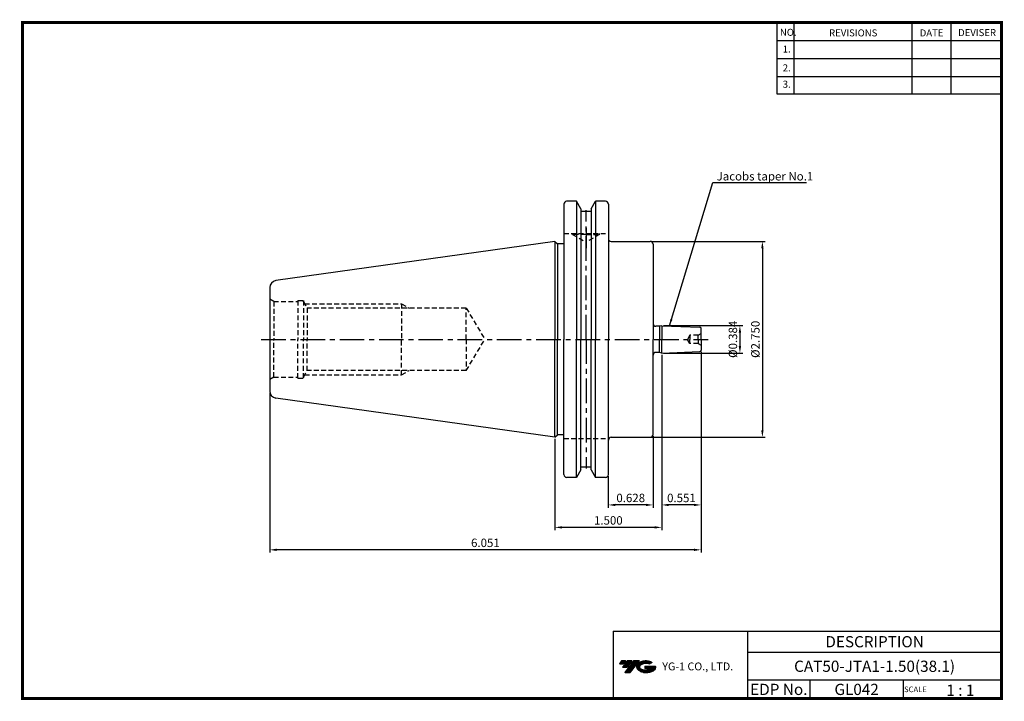
# Model space of a CAD drawing. Extents: x -1 to 350, y 0 to 243.
import ezdxf
from ezdxf.enums import TextEntityAlignment as Align

# ---------------------------------------------------------------- set-up
doc = ezdxf.new("R2010")
doc.units = 0
doc.header["$LTSCALE"] = 7
doc.header["$MEASUREMENT"] = 0
doc.linetypes.add('CENTER', pattern=[2, 1.25, -0.25, 0.25, -0.25])
doc.linetypes.add('HIDDEN', pattern=[0.375, 0.25, -0.125])
doc.layers.get('0').update_dxf_attribs({"linetype": 'CONTINUOUS'})
doc.layers.get('DEFPOINTS').update_dxf_attribs({"linetype": 'CONTINUOUS'})
doc.layers.add('가는선', color=1, linetype='CONTINUOUS')
doc.styles.get("Standard").update_dxf_attribs({"font": 'ISOCP', "height": 3, "bigfont": 'WHGTXT.SHX'})
doc.dimstyles.new('ISO-25', dxfattribs={"dimtxt": 3, "dimasz": 2.5, "dimexe": 1.25, "dimexo": 0.625, "dimtad": 1, "dimtih": 1, "dimlfac": 25.4, "dimdsep": 46, "dimtxsty": 'STANDARD', "dimcen": 2.5, "dimclrd": 2, "dimclre": 2, "dimadec": 0, "dimazin": 0, "dimtfac": 1, "dimtmove": 0, "dimatfit": 3, "dimfxl": 1, "dimtvp": 1, "dimtolj": 1, "dimtzin": 0, "dimarcsym": 0})
doc.dimstyles.new('ISO-25$0', dxfattribs={"dimtxt": 3, "dimasz": 2.5, "dimexe": 1.25, "dimexo": 0.625, "dimtad": 1, "dimlfac": 25.4, "dimdsep": 46, "dimtxsty": 'STANDARD', "dimcen": 2.5, "dimclrd": 2, "dimclre": 2, "dimclrt": 3, "dimadec": 0, "dimazin": 0, "dimtfac": 1, "dimtmove": 0, "dimatfit": 3, "dimfxl": 1, "dimtvp": 1, "dimtolj": 1, "dimtzin": 0, "dimarcsym": 0})

# ---------------------------------------------------------------- blocks, each defined once
blk = doc.blocks.new('*D281')
at = {"color": 2, "linetype": 'ByBlock', "lineweight": -2}
for p, q in [((228.87, 133.42), (257.1, 133.42)), ((256.1, 130.92), (256.1, 126.16)), ((228.87, 123.66), (257.1, 123.66))]:
    blk.add_line(p, q, dxfattribs=at)
at = {"color": 2, "linetype": 'Continuous'}
for points in [[(255.68, 130.92), (256.52, 130.92), (256.1, 133.42)], [(255.68, 126.16), (256.52, 126.16), (256.1, 123.66)]]:
    blk.add_solid(points, dxfattribs=at)
at = {"layer": 'DEFPOINTS', "color": 0, "linetype": 'Continuous'}
for p in [(228.27, 133.42), (228.27, 123.66), (256.1, 123.66)]:
    blk.add_point(p, dxfattribs=at)
at = {"color": 3, "linetype": 'Continuous', "insert": (254, 128.54), "char_height": 3, "attachment_point": 5, "rotation": 90}
blk.add_mtext('%%c0.384', dxfattribs=at)
blk = doc.blocks.new('*D282')
at = {"color": 2, "linetype": 'ByBlock', "lineweight": -2}
for p, q in [((224.77, 163.47), (265.1, 163.47)), ((264.1, 160.97), (264.1, 96.12)), ((224.77, 93.62), (265.1, 93.62))]:
    blk.add_line(p, q, dxfattribs=at)
at = {"color": 2, "linetype": 'Continuous'}
for points in [[(263.68, 160.97), (264.52, 160.97), (264.1, 163.47)], [(263.68, 96.12), (264.52, 96.12), (264.1, 93.62)]]:
    blk.add_solid(points, dxfattribs=at)
at = {"layer": 'DEFPOINTS', "color": 0, "linetype": 'Continuous'}
for p in [(224.17, 163.47), (224.17, 93.62), (264.1, 93.62)]:
    blk.add_point(p, dxfattribs=at)
at = {"color": 3, "linetype": 'Continuous', "insert": (262, 128.54), "char_height": 3, "attachment_point": 5, "rotation": 90}
blk.add_mtext('%%c2.750', dxfattribs=at)
blk = doc.blocks.new('*D283')
at = {"color": 2, "linetype": 'Continuous', "lineweight": -2}
for p, q in [((225.17, 94.02), (225.17, 68.51)), ((209.22, 79.73), (209.22, 68.51)), ((222.67, 69.51), (211.72, 69.51))]:
    blk.add_line(p, q, dxfattribs=at)
at = {"color": 2, "linetype": 'Continuous'}
for points in [[(211.72, 69.92), (211.72, 69.09), (209.22, 69.51)], [(222.67, 69.92), (222.67, 69.09), (225.17, 69.51)]]:
    blk.add_solid(points, dxfattribs=at)
at = {"layer": 'DEFPOINTS', "color": 0, "linetype": 'Continuous'}
for p in [(225.17, 94.62), (209.22, 80.33), (209.22, 69.51)]:
    blk.add_point(p, dxfattribs=at)
at = {"color": 3, "linetype": 'Continuous', "insert": (217.2, 71.61), "char_height": 3, "attachment_point": 5}
blk.add_mtext('0.628', dxfattribs=at)
blk = doc.blocks.new('*D284')
at = {"color": 2, "linetype": 'Continuous', "lineweight": -2}
for p, q in [((228.27, 123.06), (228.27, 68.51)), ((242.27, 124.08), (242.27, 68.51)), ((239.77, 69.51), (230.77, 69.51))]:
    blk.add_line(p, q, dxfattribs=at)
at = {"color": 2, "linetype": 'Continuous'}
for points in [[(230.77, 69.92), (230.77, 69.09), (228.27, 69.51)], [(239.77, 69.92), (239.77, 69.09), (242.27, 69.51)]]:
    blk.add_solid(points, dxfattribs=at)
at = {"layer": 'DEFPOINTS', "color": 0, "linetype": 'Continuous'}
for p in [(228.27, 123.66), (242.27, 124.68), (228.27, 69.51)]:
    blk.add_point(p, dxfattribs=at)
at = {"color": 3, "linetype": 'Continuous', "insert": (235.27, 71.61), "char_height": 3, "attachment_point": 5}
blk.add_mtext('0.551', dxfattribs=at)
blk = doc.blocks.new('*D285')
at = {"color": 2, "linetype": 'Continuous', "lineweight": -2}
for p, q in [((228.27, 123.06), (228.27, 60.51)), ((190.17, 93.02), (190.17, 60.51)), ((225.77, 61.51), (192.67, 61.51))]:
    blk.add_line(p, q, dxfattribs=at)
at = {"color": 2, "linetype": 'Continuous'}
for points in [[(192.67, 61.92), (192.67, 61.09), (190.17, 61.51)], [(225.77, 61.92), (225.77, 61.09), (228.27, 61.51)]]:
    blk.add_solid(points, dxfattribs=at)
at = {"layer": 'DEFPOINTS', "color": 0, "linetype": 'Continuous'}
for p in [(228.27, 123.66), (190.17, 93.62), (190.17, 61.51)]:
    blk.add_point(p, dxfattribs=at)
at = {"color": 3, "linetype": 'Continuous', "insert": (209.22, 63.61), "char_height": 3, "attachment_point": 5}
blk.add_mtext('1.500', dxfattribs=at)
blk = doc.blocks.new('*D286')
at = {"color": 2, "linetype": 'Continuous', "lineweight": -2}
for p, q in [((242.27, 124.08), (242.27, 52.51)), ((88.57, 109.5), (88.57, 52.51)), ((239.77, 53.51), (91.07, 53.51))]:
    blk.add_line(p, q, dxfattribs=at)
at = {"color": 2, "linetype": 'Continuous'}
for points in [[(91.07, 53.92), (91.07, 53.09), (88.57, 53.51)], [(239.77, 53.92), (239.77, 53.09), (242.27, 53.51)]]:
    blk.add_solid(points, dxfattribs=at)
at = {"layer": 'DEFPOINTS', "color": 0, "linetype": 'Continuous'}
for p in [(242.27, 124.68), (88.57, 110.1), (88.57, 53.51)]:
    blk.add_point(p, dxfattribs=at)
at = {"color": 3, "linetype": 'Continuous', "insert": (165.42, 55.61), "char_height": 3, "attachment_point": 5}
blk.add_mtext('6.051', dxfattribs=at)

msp = doc.modelspace()

# ---------------------------------------------------------------- hatches: boundary and pattern name
at = {"ltscale": 1.5}
h = msp.add_hatch(dxfattribs=at)
h.set_pattern_fill('ANSI31', color=1, scale=0.004786, style=0)
h.set_pattern_definition([(45, (54.557584, 10.561289), (-0.0107456666, 0.0107456666), [])])
h.paths.add_polyline_path([(219.8732, 13.0143, 0.51336814), (219.9958, 10.4892, 0.29498795), (225.4032, 10.4892, 0.30496754), (226.0874, 12.0849), (222.2209, 12.0849), (222.2209, 11.1276), (224.5875, 11.1276, -0.03709483), (224.4806, 11.0646, -0.23334536), (220.9184, 11.0646, -0.59436328), (220.8599, 12.5349, -0.22306422), (223.8961, 12.8368), (224.8534, 13.4569, 0.2995616)])
h.paths.add_polyline_path([(215.0414, 9.6917), (216.9559, 9.6917), (220.3063, 13.9994), (218.3918, 13.9994)])
h.paths.add_polyline_path([(217.7696, 13.9994), (216.1422, 13.9994), (214.2809, 11.6062), (215.9082, 11.6062)])
h.paths.add_polyline_path([(215.52, 13.9994), (214.0841, 13.9994), (213.1534, 12.8028), (214.5893, 12.8028)])

# ---------------------------------------------------------------- linework, layer by layer
at = {"color": 2}
for p, q in [((269.3, 241.5), (269.3, 216.1239)), ((275.3, 241.5), (275.3, 216.1239)), ((317.3, 241.5), (317.3, 216.1239)), ((331.3, 241.5), (331.3, 216.1239)), ((210.9403, 24.5), (210.9403, 0.5)), ((210.9403, 24.5), (349.3, 24.5)), ((258.8597, 24.5), (258.8597, 0.5)), ((349.3, 24.5), (349.3, 0.5)), ((258.8597, 17), (349.3, 17)), ((349.3, 7), (258.8597, 7)), ((281.0644, 7), (281.0644, 0.5)), ((314.3, 7), (314.3, 0.5))]:
    msp.add_line(p, q, dxfattribs=at)
at = {"color": 2, "linetype": 'Continuous'}
for p, q in [((269.3, 235.1), (349.3, 235.1)), ((269.3, 228.7), (349.3, 228.7)), ((269.3, 222.3), (349.3, 222.3)), ((269.3, 216.1239), (349.3, 216.1239))]:
    msp.add_line(p, q, dxfattribs=at)
at = {"color": 7, "linetype": 'Continuous'}
for p, q in [((193.3731, 176.7526), (193.3731, 162.5401)), ((193.3731, 176.7526), (193.3731, 128.5401)), ((197.8849, 177.7526), (194.3731, 177.7526)), ((199.4231, 175.1062), (197.8849, 177.7526)), ((197.8849, 177.7526), (197.8849, 128.5401)), ((203.1231, 175.0926), (204.6693, 177.7526)), ((208.2231, 177.7526), (204.6693, 177.7526)), ((204.6693, 177.7526), (204.6693, 128.5401)), ((209.2231, 176.7526), (209.2231, 164.4651)), ((209.2231, 176.7526), (209.2231, 128.5401)), ((199.4231, 175.1062), (199.4231, 174.1331)), ((199.4231, 175.1062), (199.4231, 128.5401)), ((203.1231, 174.1331), (199.4231, 174.1331)), ((203.1231, 175.0926), (203.1231, 174.1331)), ((203.1231, 175.0926), (203.1231, 128.5401)), ((190.1731, 163.4651), (90.7252, 149.4605)), ((190.1731, 163.4651), (191.1061, 162.5401)), ((190.1731, 163.4651), (190.1731, 128.5401)), ((193.3731, 162.5401), (191.1061, 162.5401)), ((191.1061, 162.5401), (191.1061, 128.5401)), ((210.2231, 163.4651), (224.1731, 163.4651)), ((225.1731, 162.4651), (225.1731, 128.5401)), ((88.5731, 146.9848), (88.5731, 128.5401)), ((228.2731, 133.4171), (227.4259, 133.1901)), ((228.2731, 133.4171), (241.7924, 132.896)), ((228.2731, 133.4171), (228.2731, 128.5401)), ((227.4259, 133.1901), (226.1731, 133.1901)), ((227.4259, 133.1901), (227.4259, 128.5401)), ((242.2731, 128.5401), (242.2731, 132.3964)), ((88.5731, 128.5401), (88.5731, 110.0954)), ((190.1731, 93.6151), (190.1731, 128.5401)), ((191.1061, 94.5401), (191.1061, 128.5401)), ((193.3731, 80.3276), (193.3731, 128.5401)), ((197.8849, 79.3276), (197.8849, 128.5401)), ((199.4231, 81.9741), (199.4231, 128.5401)), ((203.1231, 81.9877), (203.1231, 128.5401)), ((204.6693, 79.3276), (204.6693, 128.5401)), ((209.2231, 80.3276), (209.2231, 128.5401)), ((225.1731, 94.6151), (225.1731, 128.5401)), ((227.4259, 123.8901), (227.4259, 128.5401)), ((228.2731, 123.6631), (228.2731, 128.5401)), ((242.2731, 128.5401), (242.2731, 124.6838)), ((227.4259, 123.8901), (226.1731, 123.8901)), ((228.2731, 123.6631), (227.4259, 123.8901)), ((228.2731, 123.6631), (241.7924, 124.1842)), ((190.1731, 93.6151), (90.7252, 107.6197)), ((190.1731, 93.6151), (191.1061, 94.5401)), ((193.3731, 94.5401), (191.1061, 94.5401)), ((210.2231, 93.6151), (224.1731, 93.6151)), ((199.4231, 81.9741), (197.8849, 79.3276)), ((203.1231, 82.9471), (199.4231, 82.9471)), ((202.5654, 82.9471), (199.9887, 82.9471)), ((203.1231, 81.9877), (204.6693, 79.3276)), ((197.8849, 79.3276), (194.3731, 79.3276)), ((208.2231, 79.3276), (204.6693, 79.3276))]:
    msp.add_line(p, q, dxfattribs=at)
at = {"color": 2, "linetype": 'CENTER'}
for p, q in [((201.2731, 128.5401), (201.2731, 174.6028)), ((201.2731, 168.2469), (201.2731, 161.0251)), ((85.5324, 128.5401), (244.7841, 128.5401)), ((201.2731, 128.5401), (201.2731, 82.4774))]:
    msp.add_line(p, q, dxfattribs=at)
at = {"color": 3, "linetype": 'HIDDEN'}
for p, q in [((193.3731, 166.2401), (209.2231, 166.2401)), ((196.5106, 165.9401), (196.5106, 166.2401)), ((201.2731, 165.9401), (196.5106, 165.9401)), ((196.5106, 165.9401), (201.2731, 163.172)), ((201.2731, 165.9401), (206.0356, 165.9401)), ((206.0356, 165.9401), (201.2731, 163.172)), ((206.0356, 165.9401), (206.0356, 166.2401)), ((89.9908, 142.0401), (88.5731, 142.8691)), ((89.9908, 142.0401), (98.5731, 142.0401)), ((89.9908, 142.0401), (89.9908, 128.5401)), ((98.5731, 142.3401), (98.5731, 128.5401)), ((98.5731, 142.3401), (100.5731, 142.3401)), ((100.5731, 142.3401), (100.5731, 128.5401)), ((100.5731, 142.0401), (101.9459, 139.6901)), ((101.0404, 141.2401), (135.5731, 141.2401)), ((135.5731, 141.2401), (135.5731, 128.5401)), ((135.5731, 141.2401), (138.2589, 139.6901)), ((158.5731, 139.6901), (101.9459, 139.6901)), ((101.9459, 139.6901), (101.9459, 128.5401)), ((158.5731, 128.5401), (158.5731, 139.6901)), ((158.5731, 139.6901), (165.2208, 128.5401)), ((238.2731, 130.0401), (237.4211, 128.5401)), ((241.2731, 130.0401), (238.2731, 130.0401)), ((238.2731, 130.0401), (238.2731, 128.5401)), ((241.2731, 130.0401), (242.2731, 130.6512)), ((241.2731, 128.5401), (241.2731, 130.0401)), ((89.9908, 115.0401), (89.9908, 128.5401)), ((98.5731, 114.7401), (98.5731, 128.5401)), ((100.5731, 114.7401), (100.5731, 128.5401)), ((101.9459, 117.3901), (101.9459, 128.5401)), ((135.5731, 115.8401), (135.5731, 128.5401)), ((158.5731, 128.5401), (158.5731, 117.3901)), ((158.5731, 117.3901), (165.2208, 128.5401)), ((238.2731, 127.0401), (237.4211, 128.5401)), ((238.2731, 127.0401), (238.2731, 128.5401)), ((241.2731, 127.0401), (238.2731, 127.0401)), ((241.2731, 128.5401), (241.2731, 127.0401)), ((241.2731, 127.0401), (242.2731, 126.4291)), ((100.5731, 115.0401), (101.9459, 117.3901)), ((101.0404, 115.8401), (135.5731, 115.8401)), ((158.5731, 117.3901), (101.9459, 117.3901)), ((135.5731, 115.8401), (138.2589, 117.3901)), ((89.9908, 115.0401), (88.5731, 114.2111)), ((89.9908, 115.0401), (98.5731, 115.0401)), ((98.5731, 114.7401), (100.5731, 114.7401)), ((193.3731, 93.2401), (209.2231, 93.2401))]:
    msp.add_line(p, q, dxfattribs=at)
at = {"const_width": 1}
for points in [[(349.3, 0.5), (349.3, 242)], [(0, 241.5), (349.785, 241.5)], [(0.5, 241), (0.5, 0)], [(0, 0.5), (349.8, 0.5)]]:
    msp.add_lwpolyline(points, dxfattribs=at)
at = {"color": 7, "linetype": 'Continuous'}
for centre, radius, start, end in [((194.3731, 176.7526), 1, 90, 180), ((208.2231, 176.7526), 1, 0, 90), ((210.2231, 164.4651), 1, 180, 270), ((224.1731, 162.4651), 1, 0, 90), ((91.0731, 146.9848), 2.5, 98, 180), ((226.1731, 134.1901), 1, 180, 270), ((241.7731, 132.3964), 0.5, 0, 87.792628), ((226.1731, 122.8901), 1, 90, 180), ((241.7731, 124.6838), 0.5, 272.207372, 0), ((91.0731, 110.0954), 2.5, 180, 262), ((210.2231, 92.6151), 1, 90, 180), ((224.1731, 94.6151), 1, 270, 0), ((194.3731, 80.3276), 1, 180, 270), ((208.2231, 80.3276), 1, 270, 360)]:
    msp.add_arc(centre, radius, start, end, dxfattribs=at)
at = {"color": 3, "linetype": 'HIDDEN'}
for p in [(100.5731, 142.0401), (100.5731, 115.0401)]:
    msp.add_point(p, dxfattribs=at)
at = {"layer": 'DEFPOINTS', "color": 0, "linetype": 'ByBlock'}
for p in [(197.8849, 177.7526), (204.6693, 177.7526), (208.2231, 177.7526), (199.4231, 175.1062), (203.1231, 175.0926), (203.1231, 174.1331), (190.1731, 163.4651), (88.5731, 110.0954), (88.5731, 110.0954), (89.3305, 108.3028), (90.7252, 107.6197), (190.1731, 93.6151), (190.1731, 93.6151), (190.1731, 93.6151), (190.1731, 93.6151), (199.4231, 82.9471), (203.1231, 82.9471), (203.1231, 82.9471), (193.3731, 80.3276), (193.3731, 80.3276), (197.8849, 79.3276), (204.6693, 79.3276), (208.2231, 79.3276), (209.2231, 80.3276)]:
    msp.add_point(p, dxfattribs=at)

# ---------------------------------------------------------------- texts
at = {"color": 7}
for s, height, p in [('NO.', 2.5, (270.347, 236.7501)), ('REVISIONS', 2.5, (287.8764, 236.5402)), ('DATE', 2.5, (320.1494, 236.5402)), ('DEVISER', 2.5, (333.8388, 236.6452)), ('1.', 2.5, (271.3605, 230.7949)), ('2.', 2.5, (271.3605, 224.0856)), ('3.', 2.5, (271.3605, 218.2401)), ('SCALE', 2, (314.5753, 2.77)), ('1 : 1', 4, (329.6368, 1.452))]:
    msp.add_text(s, height=height, dxfattribs=at).set_placement(p)
at = {"color": 3, "linetype": 'Continuous'}
msp.add_text('Jacobs taper No.1', height=3, dxfattribs=at).set_placement((247.7968, 185.1714))
at = {"color": 7, "linetype": 'Continuous'}
msp.add_text('DESCRIPTION', height=4, dxfattribs=at).set_placement((304.0798, 20.75), align=Align.MIDDLE_CENTER)
at = {"color": 3, "linetype": 'Continuous'}
msp.add_text('CAT50-JTA1-1.50(38.1)', height=4, dxfattribs=at).set_placement((304.0798, 12), align=Align.MIDDLE_CENTER)
at = {"color": 7}
for s, p in [('EDP No.', (269.9621, 3.75)), ('GL042', (297.6822, 3.75))]:
    msp.add_text(s, height=4, dxfattribs=at).set_placement(p, align=Align.MIDDLE_CENTER)
at = {"layer": '가는선', "color": 5, "insert": (228.4453, 13.3403), "char_height": 2.329077, "width": 33.185033, "attachment_point": 1}
msp.add_mtext('{\\fGulim|b0|i0|c129|p50;\\H1.20219x;\\C0;YG-1 CO., LTD.\\Fisocp,whgtxt|c129;\\H0.83181x; }', dxfattribs=at)

# ---------------------------------------------------------------- dimensions: what is measured, and where the dimension line sits
at = {"linetype": 'Continuous'}
dim = msp.add_linear_dim(base=(264.0998, 93.6151), p1=(224.1731, 163.4651), p2=(224.1731, 93.6151), angle=90, text='<>0', dimstyle='ISO-25$0', override={"dimexe": 1, "dimexo": 0.6, "dimgap": 0.6, "dimdec": 3, "dimlfac": 0.03937, "dimpost": '%%c<>', "dimcen": -1, "dimaunit": 1, "dimazin": 2, "dimtp": 0.1, "dimtm": 0.1, "dimtfac": 0.7, "dimtdec": 3, "dimtmove": 0, "dimatfit": 2, "dimtolj": 0, "dimtzin": 8, "dimarcsym": 1}, dxfattribs=at)
dim.commit()
dim.dimension.update_dxf_attribs({"geometry": '*D282', "text_midpoint": (264.0998, 128.5401), "dimtype": 160})
dim = msp.add_linear_dim(base=(256.0998, 123.6631), p1=(228.2731, 133.4171), p2=(228.2731, 123.6631), angle=90, dimstyle='ISO-25$0', override={"dimexe": 1, "dimexo": 0.6, "dimgap": 0.6, "dimdec": 3, "dimlfac": 0.03937, "dimpost": '%%c<>', "dimcen": -1, "dimaunit": 1, "dimazin": 2, "dimtp": 0.1, "dimtm": 0.1, "dimtfac": 0.7, "dimtdec": 3, "dimtmove": 0, "dimatfit": 2, "dimtolj": 0, "dimtzin": 8, "dimarcsym": 1}, dxfattribs=at)
dim.commit()
dim.dimension.update_dxf_attribs({"geometry": '*D281', "text_midpoint": (256.0998, 128.5401), "dimtype": 160})
dim = msp.add_linear_dim(base=(88.5731, 53.5077), p1=(242.2731, 124.6838), p2=(88.5731, 110.0954), dimstyle='ISO-25$0', override={"dimexe": 1, "dimexo": 0.6, "dimgap": 0.6, "dimdec": 3, "dimlfac": 0.03937, "dimcen": -1, "dimaunit": 1, "dimtp": 0.1, "dimtm": 0.1, "dimtfac": 0.7, "dimtdec": 3, "dimtmove": 0, "dimatfit": 2, "dimtolj": 0, "dimtzin": 8}, dxfattribs=at)
dim.commit()
dim.dimension.update_dxf_attribs({"geometry": '*D286', "text_midpoint": (165.4231, 53.5077), "dimtype": 160})
dim = msp.add_linear_dim(base=(190.1731, 61.5077), p1=(228.2731, 123.6631), p2=(190.1731, 93.6151), text='<>00', dimstyle='ISO-25$0', override={"dimexe": 1, "dimexo": 0.6, "dimgap": 0.6, "dimdec": 3, "dimlfac": 0.03937, "dimcen": -1, "dimaunit": 1, "dimtp": 0.1, "dimtm": 0.1, "dimtfac": 0.7, "dimtdec": 3, "dimtmove": 0, "dimatfit": 2, "dimtolj": 0, "dimtzin": 8}, dxfattribs=at)
dim.commit()
dim.dimension.update_dxf_attribs({"geometry": '*D285', "text_midpoint": (209.2231, 61.5077), "dimtype": 160})
for base, p1, p2, override, picture, middle in [((228.2731, 69.5077), (242.2731, 124.6838), (228.2731, 123.6631), {"dimexe": 1, "dimexo": 0.6, "dimgap": 0.6, "dimdec": 3, "dimlfac": 0.03937, "dimcen": -1, "dimaunit": 1, "dimtp": 0.1, "dimtm": 0.1, "dimtfac": 0.7, "dimtdec": 3, "dimatfit": 2, "dimtolj": 0, "dimtzin": 8}, '*D284', (235.2731, 71.6077)), ((209.2231, 69.5077), (225.1731, 94.6151), (209.2231, 80.3276), {"dimexe": 1, "dimexo": 0.6, "dimgap": 0.6, "dimdec": 3, "dimlfac": 0.03937, "dimcen": -1, "dimaunit": 1, "dimtp": 0.1, "dimtm": 0.1, "dimtfac": 0.7, "dimtdec": 3, "dimtmove": 0, "dimatfit": 2, "dimtolj": 0, "dimtzin": 8}, '*D283', (217.1981, 71.608))]:
    dim = msp.add_linear_dim(base=base, p1=p1, p2=p2, dimstyle='ISO-25$0', override=override, dxfattribs=at)
    dim.commit()
    dim.dimension.update_dxf_attribs({"geometry": picture, "text_midpoint": middle})

# ---------------------------------------------------------------- leaders
at = {"color": 2, "linetype": 'Continuous', "annotation_type": 0, "has_hookline": 1, "hookline_direction": 0}
msp.add_leader([(230.9819, 133.3127), (246.4844, 184.5074), (278.1987, 184.5074)], dimstyle='ISO-25', override={"dimtxt": 3, "dimexe": 1, "dimexo": 0.6, "dimgap": 0.6, "dimtih": 0, "dimcen": -0.5, "dimclrt": 3, "dimaunit": 1, "dimtp": 0.1, "dimtm": 0.1, "dimtfac": 0.7, "dimtdec": 6, "dimtolj": 0, "dimtzin": 8}, dxfattribs=at)

doc.saveas('drawing.dxf')
